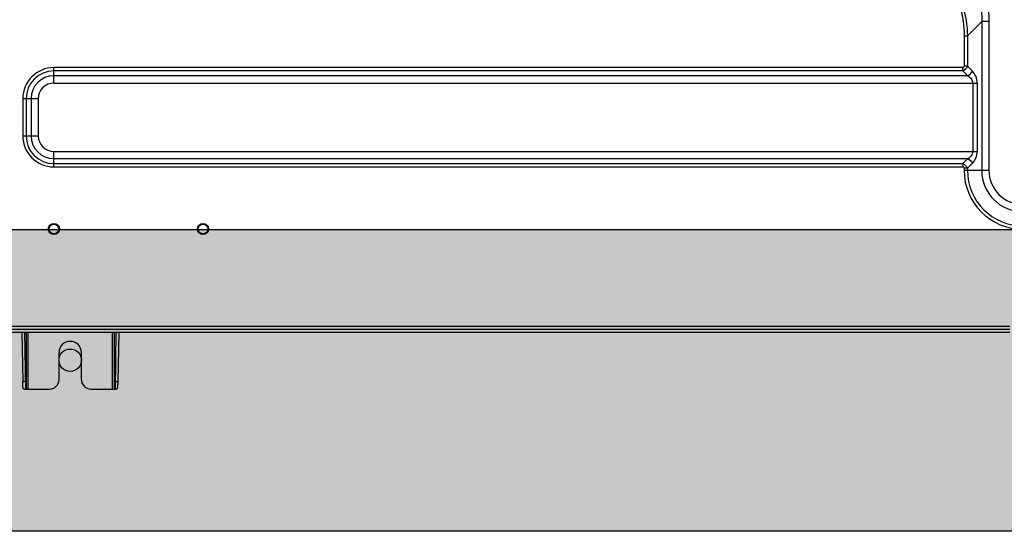
# Model space of a CAD drawing. Units: millimetres. Extents: x -29916 to 224645, y -40410 to 114030.
# Drawn here: x 212356 to 212846, y 89912 to 90167 of the extents above; entities that cross this region are included whole.
import ezdxf

# ---------------------------------------------------------------- set-up
doc = ezdxf.new("R2010")
doc.units = ezdxf.units.MM
doc.header["$LTSCALE"] = 1000
for name, color, linetype in [('05_AXIS', 7, 'Continuous'), ('AXIS', 3, 'Continuous'), ('DATUM', 7, 'Continuous'), ('墙体', 253, 'Continuous'), ('标准图集', 7, 'Continuous')]:
    doc.layers.add(name, color=color, linetype=linetype)
doc.styles.add('Breeze', font='gbenor.shx', dxfattribs={"width": 0.7, "bigfont": 'gbcbig.shx'})
doc.dimstyles.new('Breeze1-75', dxfattribs={"dimscale": 75, "dimtxt": 1, "dimasz": 0.5, "dimexe": 0.5, "dimexo": 0.5, "dimgap": 1, "dimtad": 1, "dimdec": 0, "dimzin": 0, "dimdsep": 46, "dimtxsty": 'Breeze', "dimblk": 'OBLIQUE', "dimcen": 0.09, "dimclrd": 1, "dimclre": 1, "dimadec": 0, "dimazin": 0, "dimtfac": 1, "dimtdec": 0, "dimtix": 1, "dimtmove": 2, "dimatfit": 3, "dimfxl": 1, "dimtolj": 1, "dimtzin": 0, "dimarcsym": 0})

# ---------------------------------------------------------------- blocks, each defined once
blk = doc.blocks.new('321')
at = {"color": 9, "linetype": 'Continuous'}
for p, q in [((102142.11, 135871.99), (102149.23, 135879.1)), ((102152.84, 135879.1), (102149.23, 135879.1)), ((102149.23, 135879.1), (102149.23, 135804.88)), ((102152.84, 135879.1), (102152.84, 135804.88)), ((102140.47, 135871.99), (102142.11, 135871.99)), ((102140.47, 135871.99), (102140.47, 135856.77)), ((102142.11, 135871.99), (102142.11, 135856.77)), ((101686.82, 135848.39), (101686.82, 135856.11)), ((102139.82, 135856.11), (101686.82, 135856.11)), ((102139.82, 135854.47), (102139.82, 135856.11)), ((102142.11, 135856.77), (102140.47, 135856.77)), ((102142.11, 135856.77), (102144.58, 135854.3)), ((102139.82, 135854.47), (101686.82, 135854.47)), ((102142.28, 135852), (101686.82, 135852)), ((102139.82, 135854.47), (102142.28, 135852)), ((101686.82, 135848.39), (102147.03, 135848.39)), ((102144.73, 135848.39), (102144.73, 135814.31)), ((102147.03, 135848.39), (102147.03, 135814.31)), ((101671.35, 135840.64), (101671.35, 135822.06)), ((101671.35, 135840.64), (101679.07, 135840.64)), ((101672.99, 135840.64), (101672.99, 135822.06)), ((101675.46, 135840.64), (101675.46, 135822.06)), ((101679.07, 135840.64), (101679.07, 135822.06)), ((101671.35, 135822.06), (101679.07, 135822.06)), ((101686.82, 135806.59), (101686.82, 135814.31)), ((101686.82, 135814.31), (102147.03, 135814.31)), ((101686.82, 135810.7), (102142.28, 135810.7)), ((101686.82, 135808.23), (102139.82, 135808.23)), ((101686.82, 135806.59), (102139.82, 135806.59)), ((102142.28, 135810.7), (102139.82, 135808.23)), ((102139.82, 135808.23), (102139.82, 135806.59)), ((102144.58, 135808.4), (102142.11, 135805.93)), ((102142.11, 135805.93), (102140.47, 135805.93)), ((102140.47, 135805.93), (102140.47, 135804.88)), ((102140.47, 135804.88), (102152.84, 135804.88)), ((102142.11, 135805.93), (102142.11, 135804.88)), ((102163.31, 135727.03), (101551.49, 135727.03))]:
    blk.add_line(p, q, dxfattribs=at)
at = {"color": 7, "linetype": 'Continuous'}
for p, q in [((101551.49, 135725.64), (102163.31, 135725.64)), ((101551.49, 135724.25), (102163.31, 135724.25))]:
    blk.add_line(p, q, dxfattribs=at)
at = {"color": 9, "linetype": 'Continuous'}
for centre, radius, start, end in [((101686.82, 135840.64), 15.47, 90, 180), ((101686.82, 135840.64), 13.83, 90, 180), ((101686.82, 135840.64), 11.36, 90, 180), ((102138.67, 135848.39), 8.36, 359.9998, 45.0002), ((101686.82, 135840.64), 7.75, 90, 180), ((101686.82, 135822.06), 15.47, 180, 270), ((101686.82, 135822.06), 13.83, 180, 270), ((101686.82, 135822.06), 11.36, 180, 270), ((101686.82, 135822.06), 7.75, 180, 270), ((102138.67, 135814.31), 8.36, 315.0006, 359.9994), ((102169.88, 135804.88), 29.41, 180, 270), ((102169.88, 135804.88), 27.77, 180, 270), ((102169.88, 135804.88), 20.65, 180, 270), ((102169.88, 135804.88), 17.04, 180, 270)]:
    blk.add_arc(centre, radius, start, end, dxfattribs=at)
for points, knots in [([(102103.69, 135910.42), (102108.76, 135910.34), (102118.98, 135908.86), (102132.46, 135900.76), (102140.56, 135887.28), (102142.04, 135877.06), (102142.11, 135871.99)], [0, 0, 0, 0, 0.250417, 0.500006, 0.749591, 1, 1, 1, 1]), ([(102136.48, 135910.42), (102138.8, 135908.65), (102142.95, 135904.38), (102148.38, 135893.91), (102149.4, 135884.92), (102149.23, 135879.1)], [0, 0, 0, 0, 0.250451, 0.500955, 1, 1, 1, 1]), ([(102138.3, 135912.76), (102140.79, 135910.83), (102145.28, 135906.24), (102151.39, 135895.06), (102152.84, 135885.4), (102152.84, 135879.1)], [0, 0, 0, 0, 0.25043, 0.50091, 1, 1, 1, 1]), ([(102103.69, 135908.77), (102108.57, 135908.77), (102118.43, 135907.51), (102131.51, 135899.81), (102139.2, 135886.73), (102140.47, 135876.87), (102140.47, 135871.99)], [0, 0, 0, 0, 0.250474, 0.500006, 0.749534, 1, 1, 1, 1]), ([(102139.82, 135856.11), (102139.99, 135856.11), (102140.36, 135856.23), (102140.47, 135856.6), (102140.47, 135856.77)], [0, 0, 0, 0, 0.499585, 1, 1, 1, 1]), ([(102142.28, 135852), (102142.91, 135851.62), (102144.1, 135850.67), (102144.73, 135849.16), (102144.73, 135848.39)], [0, 0, 0, 0, 0.485396, 1, 1, 1, 1]), ([(102144.73, 135814.31), (102144.73, 135813.54), (102144.1, 135812.03), (102142.91, 135811.08), (102142.28, 135810.7)], [0, 0, 0, 0, 0.514665, 1, 1, 1, 1]), ([(102140.47, 135805.93), (102140.47, 135806.1), (102140.36, 135806.47), (102139.99, 135806.59), (102139.82, 135806.59)], [0, 0, 0, 0, 0.499614, 1, 1, 1, 1])]:
    blk.add_open_spline(points, degree=3, knots=knots, dxfattribs=at)
for points in [[(102142.11, 135856.77), (102141.79, 135855.74), (102140.85, 135854.79), (102139.82, 135854.47)], [(102142.28, 135852), (102143.25, 135852.49), (102144.1, 135853.33), (102144.58, 135854.3)], [(102139.82, 135808.23), (102140.85, 135807.91), (102141.79, 135806.97), (102142.11, 135805.93)], [(102142.28, 135810.7), (102143.25, 135810.21), (102144.1, 135809.37), (102144.58, 135808.4)]]:
    blk.add_open_spline(points, degree=3, dxfattribs=at)
at = {"layer": '05_AXIS', "color": 7, "linetype": 'Continuous'}
for centre in [(101686.82, 135775.61), (101761.14, 135775.61)]:
    blk.add_circle(centre, 2.79, dxfattribs=at)
at = {"layer": 'AXIS', "color": 7, "linetype": 'Continuous'}
for centre in [(101686.82, 135775.61), (101761.14, 135775.61)]:
    blk.add_circle(centre, 2.42, dxfattribs=at)
at = {"layer": 'DATUM', "color": 3, "linetype": 'Continuous'}
for p, q in [((101670.78, 135724.25), (101671.28, 135699.56)), ((101719.18, 135724.25), (101718.67, 135699.56))]:
    blk.add_line(p, q, dxfattribs=at)
at = {"layer": 'DATUM', "color": 7, "linetype": 'Continuous'}
for p, q in [((101672.17, 135724.25), (101672.65, 135695.8)), ((101717.79, 135724.25), (101717.31, 135695.8)), ((101689.41, 135700.45), (101689.41, 135714.03)), ((101700.55, 135700.45), (101700.55, 135714.03)), ((101672.07, 135695.8), (101684.76, 135695.8)), ((101672.96, 135695.99), (101672.96, 135695.8)), ((101705.2, 135695.8), (101711.87, 135695.8)), ((101716.89, 135695.8), (101717.88, 135695.8))]:
    blk.add_line(p, q, dxfattribs=at)
at = {"layer": 'DATUM', "color": 9, "linetype": 'Continuous'}
for p, q in [((101672.96, 135724.25), (101672.96, 135695.8)), ((101673.88, 135724.25), (101673.88, 135695.8)), ((101716.07, 135695.82), (101716.07, 135724.25)), ((101717, 135695.8), (101717, 135724.25)), ((101672.67, 135699.56), (101671.28, 135699.56)), ((101717.28, 135699.56), (101718.67, 135699.56))]:
    blk.add_line(p, q, dxfattribs=at)
at = {"layer": 'DATUM', "color": 1, "linetype": 'Continuous'}
blk.add_circle((101694.98, 135710.21), 5.57, dxfattribs=at)
at = {"layer": 'DATUM', "color": 7, "linetype": 'Continuous'}
for centre, radius, start, end in [((101694.98, 135714.03), 5.57, 0, 180), ((101684.76, 135700.45), 4.64, 270, 0), ((101705.2, 135700.45), 4.64, 180, 270), ((101711.89, 136299.38), 603.58, 269.99773, 270.39693)]:
    blk.add_arc(centre, radius, start, end, dxfattribs=at)
at = {"layer": 'DATUM', "color": 3, "linetype": 'Continuous'}
for points, knots in [([(101671.57, 135695.99), (101671.52, 135696.16), (101671.45, 135696.6), (101671.33, 135697.79), (101671.3, 135698.81), (101671.28, 135699.56)], [0, 0, 0, 0, 0.146568, 0.373713, 1, 1, 1, 1]), ([(101718.67, 135699.56), (101718.66, 135698.81), (101718.63, 135697.79), (101718.51, 135696.6), (101718.44, 135696.16), (101718.39, 135695.99)], [0, 0, 0, 0, 0.626287, 0.853432, 1, 1, 1, 1]), ([(101672.07, 135695.8), (101672.01, 135695.8), (101671.84, 135695.81), (101671.6, 135695.88), (101671.57, 135695.99)], [0, 0, 0, 0, 0.356982, 1, 1, 1, 1]), ([(101718.39, 135695.99), (101718.38, 135695.96), (101718.32, 135695.87), (101718.13, 135695.81), (101717.98, 135695.8), (101717.88, 135695.8)], [0, 0, 0, 0, 0.174943, 0.508572, 1, 1, 1, 1])]:
    blk.add_open_spline(points, degree=3, knots=knots, dxfattribs=at)
at = {"layer": 'DATUM', "color": 7, "linetype": 'Continuous'}
for points, knots in [([(101672.67, 135699.56), (101672.69, 135698.81), (101672.72, 135697.79), (101672.84, 135696.6), (101672.91, 135696.16), (101672.96, 135695.99)], [0, 0, 0, 0, 0.626287, 0.853432, 1, 1, 1, 1]), ([(101717, 135695.99), (101717.05, 135696.16), (101717.12, 135696.6), (101717.24, 135697.79), (101717.27, 135698.81), (101717.28, 135699.56)], [0, 0, 0, 0, 0.146568, 0.373713, 1, 1, 1, 1]), ([(101716.07, 135695.82), (101716.29, 135695.82), (101716.57, 135695.83), (101716.88, 135695.88), (101716.99, 135695.95), (101717, 135695.99)], [0, 0, 0, 0, 0.656372, 0.873724, 1, 1, 1, 1])]:
    blk.add_open_spline(points, degree=3, knots=knots, dxfattribs=at)
blk = doc.blocks.new('_OBLIQUE')
at = {"color": 0, "linetype": 'ByBlock'}
blk.add_line((-0.5, -0.5), (0.5, 0.5), dxfattribs=at)
blk = doc.blocks.new('*D170')
at = {"layer": 'Defpoints', "color": 0, "transparency": 16777216}
for p in [(212109.77, 90427.55), (212380.91, 90427.55), (212380.91, 89997.29)]:
    blk.add_point(p, dxfattribs=at)
at = {"layer": '墙体', "color": 1, "lineweight": -2, "transparency": 16777216}
for p, q in [((212343.41, 90427.55), (212072.27, 90427.55)), ((212109.77, 89997.29), (212109.77, 90427.55)), ((212343.41, 89997.29), (212072.27, 89997.29))]:
    blk.add_line(p, q, dxfattribs=at)
at = {"layer": '墙体', "color": 1, "lineweight": -2, "transparency": 16777216, "xscale": 37.5, "yscale": 37.5, "zscale": 37.5}
for p, rotation in [((212109.77, 90427.55), 90), ((212109.77, 89997.29), 270)]:
    blk.add_blockref('_OBLIQUE', p, dxfattribs=dict(at, rotation=rotation))
at = {"layer": '墙体', "color": 0, "transparency": 16777216, "insert": (211997.27, 90212.42), "char_height": 75, "attachment_point": 5, "rotation": 90, "style": 'Breeze'}
blk.add_mtext('\\A1;430', dxfattribs=at)

msp = doc.modelspace()

# ---------------------------------------------------------------- hatches: boundary and pattern name
at = {"layer": '墙体'}
h = msp.add_hatch(dxfattribs=at)
h.set_pattern_fill('加气混凝土', color=256, scale=5)
h.set_pattern_definition([(0, (-4547706.76, -510554.745), (30, 60), [0, -60]), (0, (-4547741.86, -510562.845), (30, 60), [0, -60]), (0, (-4547722.36, -510563.445), (30, 60), [0, -60]), (0, (-4547701.06, -510545.745), (30, 60), [0, -60]), (0, (-4547725.96, -510566.445), (30, 60), [0, -60]), (0, (-4547695.06, -510507.945), (30, 60), [0, -60]), (0, (-4547713.36, -510512.745), (30, 60), [0, -60]), (0, (-4547703.76, -510520.245), (30, 60), [0, -60]), (0, (-4547752.66, -510521.445), (30, 60), [0, -60]), (0, (-4547723.26, -510524.145), (30, 60), [0, -60]), (0, (-4547734.66, -510539.445), (30, 60), [0, -60]), (0, (-4547734.06, -510561.945), (30, 60), [0, -60]), (0, (-4547711.56, -510564.345), (30, 60), [0, -60]), (0, (-4547695.06, -510537.945), (30, 60), [0, -60]), (0, (-4547751.16, -510547.245), (30, 60), [0, -60]), (0, (-4547746.06, -510537.045), (30, 60), [0, -60]), (0, (-4547722.66, -510541.245), (30, 60), [0, -60]), (0, (-4547731.06, -510549.945), (30, 60), [0, -60]), (0, (-4547735.86, -510530.145), (30, 60), [0, -60]), (0, (-4547728.36, -510507.645), (30, 60), [0, -60]), (0, (-4547748.76, -510559.845), (30, 60), [0, -60]), (0, (-4547715.76, -510519.945), (30, 60), [0, -60]), (0, (-4547743.66, -510519.045), (30, 60), [0, -60]), (0, (-4547748.46, -510511.245), (30, 60), [0, -60]), (130.601294, (-4547698.745, -510526.731), (-149.999998343, 180.000000787), [2.6341554, -1103.7111]), (18.4349488, (-4547703.031, -510525.588), (149.999999447, 59.999999557), [2.710524, -376.76279]), (90, (-4547703.03, -510528.16), (30, 60), [2.5714284, -117.428565]), (161.565051, (-4547700.459, -510529.017), (-150.000000755, 59.999995527), [2.710524, -376.76279]), (53.1301023, (-4547700.459, -510529.017), (30.000000057, 59.999999972), [2.857143, -297.14285]), (135, (-4547698.174, -510559.588), (-30.00000363, 59.99999594), [2.424366, -167.28126]), (45, (-4547701.602, -510559.588), (29.99999981, 59.99999976), [2.424366, -167.28126]), (135, (-4547699.888, -510561.302), (-30.00000363, 59.99999594), [2.424366, -167.28126]), (45, (-4547699.888, -510561.302), (29.99999981, 59.99999976), [2.424366, -167.28126]), (116.565051, (-4547727.03, -510519.3), (-5.2e-06, 119.99999674), [3.1943826, -63.88765]), (180, (-4547728.46, -510516.445), (-30, 60), [3.4285716, -56.571425]), (63.4349488, (-4547733.317, -510519.3), (3e-07, 119.9999994), [3.1943826, -63.88765]), (116.565051, (-4547731.89, -510522.16), (-5.2e-06, 119.99999674), [3.1943826, -63.88765]), (0, (-4547731.89, -510522.16), (30, 60), [3.4285716, -56.571425]), (63.4349488, (-4547728.46, -510522.16), (3e-07, 119.9999994), [3.1943826, -63.88765]), (107.102728, (-4547704.4594, -510539.5882), (-89.9999965592, 300.000000484), [3.8861346, -1628.29025]), (143.972626, (-4547705.6023, -510535.874), (-569.999992774, 419.9999995246), [3.8861346, -812.202]), (180, (-4547708.745, -510533.59), (-30, 60), [3.7142856, -56.28571]), (36.0273733, (-4547715.6023, -510535.874), (569.9999957877, 419.9999954722), [3.8861346, -812.202]), (71.5650511, (-4547716.745, -510539.3025), (90.000000462, 299.999999483), [3.6140316, -375.85928]), (107.102728, (-4547715.6023, -510543.0168), (-89.9999965592, 300.000000484), [3.8861346, -1628.29025]), (143.972626, (-4547712.4594, -510545.3025), (-569.999992774, 419.9999995246), [3.8861346, -812.202]), (0, (-4547712.46, -510545.3), (30, 60), [3.7142856, -56.28571]), (36.0273733, (-4547708.745, -510545.3025), (569.9999957877, 419.9999954722), [3.8861346, -812.202]), (71.5650511, (-4547705.602, -510543.017), (90.000000462, 299.999999483), [3.6140316, -375.85928]), (150.255118, (-4547703.888, -510511.588), (-90.000000213, 59.999999257), [2.303502, -481.43196]), (90, (-4547705.888, -510512.73), (30, 60), [2.2857144, -117.714275]), (29.7448813, (-4547705.888, -510512.731), (90.000000053, 59.99999972), [2.303502, -481.43196]), (116.565051, (-4547717.89, -510554.16), (-5.2e-06, 119.99999674), [3.1943826, -63.88765]), (168.690067, (-4547719.3165, -510551.3025), (-270.0000002, 59.9999984944), [2.9137254, -608.96855]), (41.1859251, (-4547724.4594, -510552.731), (749.9999954559, 659.9999942288), [3.0371844, -1272.5802]), (90, (-4547724.46, -510555.588), (30, 60), [2.857143, -117.14285]), (138.814074, (-4547722.1737, -510557.5882), (-749.999986669, 660.0000042036), [3.0371844, -1272.5802]), (16.6992442, (-4547722.1737, -510557.5882), (989.9999925516, 299.9999968578), [2.982945, -1249.85375]), (60.9453959, (-4547719.3165, -510556.731), (29.9999999204, 59.9999994693), [2.9416086, -1232.53395]), (109.983106, (-4547743.0308, -510529.0168), (-150.000000565, 419.9999988885), [3.3442002, -1401.21975]), (155.556045, (-4547744.1737, -510525.874), (-390.0000014866, 179.9999962603), [3.4522986, -1446.51315]), (24.4439547, (-4547750.4594, -510525.874), (390.0000001945, 179.9999991342), [3.4522986, -1446.51315]), (70.0168934, (-4547751.6022, -510529.0168), (150.0000004522, 419.9999989581), [3.3442002, -1401.21975]), (109.983106, (-4547750.4594, -510532.1596), (-150.000000565, 419.9999988885), [3.3442002, -1401.21975]), (160.016893, (-4547747.3165, -510533.3025), (-150.000000088, 59.9999972667), [3.3442002, -698.93775]), (19.9831065, (-4547747.3165, -510533.3025), (149.9999991764, 59.999999905), [3.3442002, -698.93775]), (70.0168934, (-4547744.1737, -510532.1596), (150.0000004522, 419.9999989581), [3.3442002, -1401.21975]), (122.005383, (-4547720.745, -510534.4454), (-30.000004026, 59.999996937), [2.6954232, -563.3434]), (18.4349488, (-4547724.745, -510533.017), (149.999999447, 59.999999557), [2.710524, -376.76279]), (90, (-4547724.745, -510535.588), (30, 60), [2.5714284, -117.428565]), (161.565051, (-4547722.174, -510536.445), (-150.000000755, 59.999995527), [2.710524, -376.76279]), (54.4623222, (-4547722.1737, -510536.4454), (209.9999996957, 299.9999995506), [2.457807, -1029.82115]), (116.565051, (-4547738.174, -510549.017), (-5.2e-06, 119.99999674), [3.1943826, -63.88765]), (180, (-4547739.6, -510546.16), (-30, 60), [3.142857, -56.85714]), (59.0362434, (-4547744.4594, -510549.017), (30.0000000977, 59.999999709), [3.3319728, -696.3822]), (120.963756, (-4547742.745, -510551.874), (-30.0000041, 59.9999972447), [3.3319728, -696.3822]), (0, (-4547742.745, -510551.874), (30, 60), [3.142857, -56.85714]), (63.4349488, (-4547739.6, -510551.874), (3e-07, 119.9999994), [3.1943826, -63.88765])])
h.paths.add_polyline_path([(212293.66, 90062.39), (213093.2, 90062.39), (213093.2, 89911.95), (212293.66, 89911.95)])

# ---------------------------------------------------------------- linework, layer by layer
msp.add_lwpolyline([(212293.66, 90062.39), (213093.2, 90062.39), (213093.2, 89911.95), (212293.66, 89911.95)], close=True, dxfattribs=at)

# ---------------------------------------------------------------- block references
at = {"layer": '标准图集', "color": 0}
msp.add_blockref('321', (110685.93, -45712.92), dxfattribs=at)

# ---------------------------------------------------------------- dimensions: what is measured, and where the dimension line sits
at = {"layer": '墙体'}
dim = msp.add_linear_dim(base=(212109.77, 90427.55), p1=(212380.91, 89997.29), p2=(212380.91, 90427.55), angle=90, dimstyle='Breeze1-75', override={"dimfxl": 5, "dimfxlon": 1}, dxfattribs=at)
dim.commit()
dim.dimension.update_dxf_attribs({"geometry": '*D170', "text_midpoint": (211997.27, 90212.42)})

doc.saveas('drawing.dxf')
